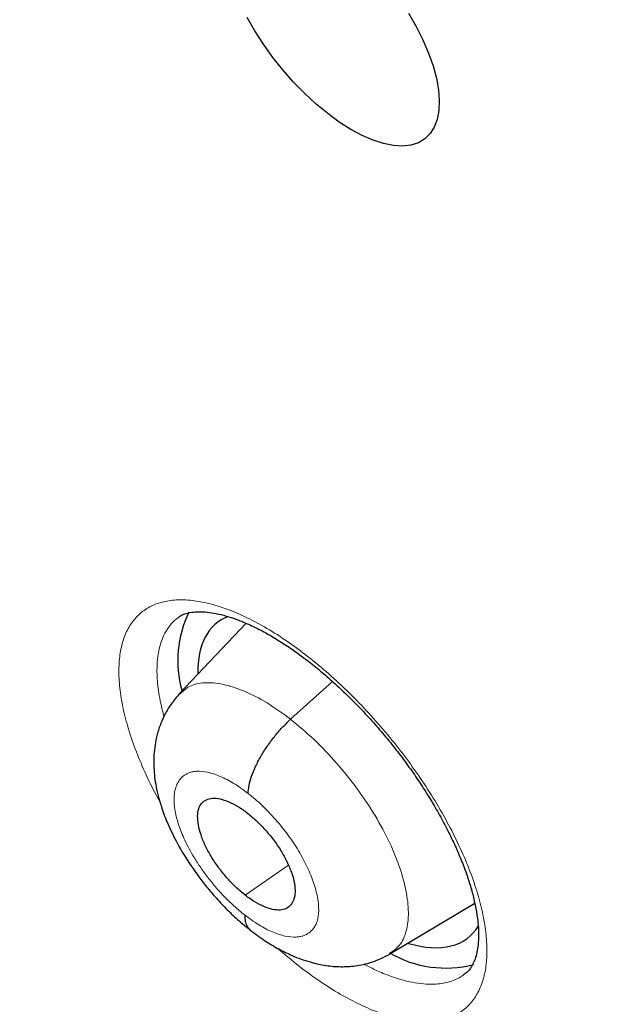
# Model space of a CAD drawing. Units: millimetres. Extents: x 8 to 1465, y 12 to 1156.
# Drawn here: x 1201 to 1206, y 669 to 676 of the extents above; entities that cross this region are included whole.
import ezdxf

# ---------------------------------------------------------------- set-up
doc = ezdxf.new("R2010")
doc.units = ezdxf.units.MM

msp = doc.modelspace()

# ---------------------------------------------------------------- linework, layer by layer
at = {"color": 7, "linetype": 'Continuous', "lineweight": 30}
for p, q in [((1202.6324, 671.9272), (1202.63, 671.9253)), ((1203.141, 671.8879), (1202.6441, 671.3631)), ((1204.2087, 669.4324), (1204.8399, 669.8096))]:
    msp.add_line(p, q, dxfattribs=at)
at = {"color": 252, "linetype": 'Continuous', "lineweight": 0}
for p, q in [((1203.4717, 671.1745), (1203.7818, 671.4554)), ((1203.134, 669.8672), (1203.4551, 670.091))]:
    msp.add_line(p, q, dxfattribs=at)
at = {"color": 7, "linetype": 'Continuous', "lineweight": 30, "flags": 128}
for points in [[(1203.7468, 675.674), (1203.6607, 675.7452), (1203.576, 675.8235), (1203.4937, 675.9081), (1203.4147, 675.9978), (1203.3399, 676.0918), (1203.2702, 676.1889), (1203.2066, 676.2878), (1203.1496, 676.3876)], [(1204.3483, 676.4204), (1204.4053, 676.3206), (1204.4549, 676.2213), (1204.4966, 676.1235), (1204.5299, 676.0284), (1204.5543, 675.9371), (1204.5696, 675.8507), (1204.5757, 675.7702), (1204.5724, 675.6965), (1204.5597, 675.6306), (1204.5379, 675.5732), (1204.5072, 675.5249), (1204.4679, 675.4863), (1204.4206, 675.4579), (1204.3656, 675.44), (1204.3038, 675.4328), (1204.2358, 675.4364), (1204.1625, 675.4508), (1204.0846, 675.4758), (1204.0031, 675.5111), (1203.919, 675.5562), (1203.8332, 675.6107), (1203.7468, 675.674)]]:
    msp.add_lwpolyline(points, dxfattribs=at)
at = {"color": 7, "linetype": 'Continuous', "lineweight": 30}
for centre, radius, start, end in [((1203.4461, 671.6127), 0.8138, 153.98677, 195.88065), ((1204.6222, 670.1473), 0.8208, 239.64059, 284.67449)]:
    msp.add_arc(centre, radius, start, end, dxfattribs=at)
for start_param, end_param in [(6.141851, 6.813007), (2.561562, 3.308684)]:
    msp.add_ellipse((1203.8575, 670.7216), major_axis=(-0.9345, 1.1684), ratio=0.457273, start_param=start_param, end_param=end_param, dxfattribs=at)
for points, knots in [([(1198.5489, 709.9966), (1198.6382, 709.9449), (1198.8971, 709.7948), (1199.3269, 709.5401), (1199.8386, 709.2298), (1200.3516, 708.9113), (1200.8659, 708.5848), (1201.3813, 708.2502), (1201.8976, 707.9077), (1202.4147, 707.5574), (1202.9325, 707.1994), (1203.4509, 706.8337), (1203.9697, 706.4604), (1204.4887, 706.0797), (1205.008, 705.6916), (1205.5272, 705.2963), (1206.0462, 704.8938), (1206.5651, 704.4842), (1207.0835, 704.0676), (1207.6014, 703.6442), (1208.1186, 703.214), (1208.635, 702.7773), (1209.1505, 702.3339), (1209.6649, 701.8842), (1210.1781, 701.4281), (1210.69, 700.9659), (1211.2004, 700.4976), (1211.7093, 700.0234), (1212.2163, 699.5433), (1212.7216, 699.0575), (1213.2248, 698.5662), (1213.7259, 698.0694), (1214.2247, 697.5672), (1214.7212, 697.0599), (1215.2152, 696.5475), (1215.7065, 696.0302), (1216.1951, 695.508), (1216.6808, 694.9812), (1217.1634, 694.4498), (1217.643, 693.9141), (1218.1192, 693.3741), (1218.5921, 692.8299), (1219.0615, 692.2818), (1219.5273, 691.7298), (1219.9893, 691.1741), (1220.4474, 690.6149), (1220.9016, 690.0522), (1221.3517, 689.4863), (1221.7975, 688.9172), (1222.2391, 688.3451), (1222.6762, 687.7702), (1223.1087, 687.1927), (1223.5366, 686.6125), (1223.9597, 686.03), (1224.3779, 685.4453), (1224.7912, 684.8584), (1225.1993, 684.2696), (1225.6023, 683.679), (1226, 683.0868), (1226.3922, 682.4931), (1226.779, 681.8981), (1227.1601, 681.3019), (1227.5356, 680.7046), (1227.9052, 680.1065), (1228.269, 679.5077), (1228.6268, 678.9082), (1228.9785, 678.3084), (1229.3241, 677.7084), (1229.6634, 677.1082), (1229.9963, 676.5081), (1230.3229, 675.9082), (1230.6429, 675.3086), (1230.9564, 674.7096), (1231.2632, 674.1113), (1231.5633, 673.5137), (1231.8565, 672.9172), (1232.1429, 672.3218), (1232.4223, 671.7277), (1232.6947, 671.135), (1232.9599, 670.544), (1233.218, 669.9547), (1233.4689, 669.3673), (1233.7125, 668.7819), (1233.9487, 668.1988), (1234.1775, 667.6181), (1234.3989, 667.0398), (1234.6127, 666.4642), (1234.8189, 665.8915), (1235.0176, 665.3217), (1235.2085, 664.755), (1235.3917, 664.1916), (1235.5672, 663.6316), (1235.7349, 663.0751), (1235.8947, 662.5224), (1236.0466, 661.9735), (1236.1907, 661.4286), (1236.3267, 660.8878), (1236.4548, 660.3513), (1236.5749, 659.8192), (1236.687, 659.2916), (1236.791, 658.7688), (1236.887, 658.2507), (1236.9749, 657.7377), (1237.0546, 657.2297), (1237.1262, 656.727), (1237.1898, 656.2296), (1237.2451, 655.7377), (1237.2924, 655.2514), (1237.3314, 654.7708), (1237.3624, 654.2961), (1237.3852, 653.8274), (1237.3998, 653.3648), (1237.4063, 652.9084), (1237.4047, 652.4583), (1237.395, 652.0146), (1237.3771, 651.5775), (1237.3512, 651.1471), (1237.3172, 650.7234), (1237.2751, 650.3066), (1237.225, 649.8967), (1237.1669, 649.4938), (1237.1008, 649.0981), (1237.0267, 648.7096), (1236.9447, 648.3284), (1236.8547, 647.9545), (1236.7568, 647.5882), (1236.6511, 647.2293), (1236.5374, 646.8781), (1236.416, 646.5345), (1236.2867, 646.1987), (1236.1496, 645.8707), (1236.0047, 645.5506), (1235.8521, 645.2383), (1235.6917, 644.9341), (1235.5236, 644.638), (1235.3478, 644.3499), (1235.1643, 644.0701), (1234.9731, 643.7986), (1234.7743, 643.5354), (1234.5679, 643.2806), (1234.3538, 643.0343), (1234.1323, 642.7965), (1233.903, 642.5676), (1233.6818, 642.3603), (1233.5335, 642.2334), (1233.4669, 642.1765)], [0, 0, 0, 0, 0.0036913, 0.0107004, 0.0177102, 0.0247207, 0.0317319, 0.0387439, 0.0457565, 0.0527698, 0.0597838, 0.0667984, 0.0738136, 0.0808294, 0.0878457, 0.0948627, 0.1018801, 0.1088981, 0.1159165, 0.1229355, 0.1299548, 0.1369746, 0.1439949, 0.1510155, 0.1580365, 0.1650578, 0.1720795, 0.1791015, 0.1861238, 0.1931464, 0.2001693, 0.2071924, 0.2142158, 0.2212394, 0.2282632, 0.2352871, 0.2423113, 0.2493356, 0.2563601, 0.2633846, 0.2704093, 0.2774341, 0.284459, 0.2914839, 0.2985089, 0.3055339, 0.312559, 0.319584, 0.3266091, 0.3336341, 0.3406591, 0.347684, 0.3547089, 0.3617337, 0.3687584, 0.3757829, 0.3828074, 0.3898317, 0.3968558, 0.4038798, 0.4109036, 0.4179271, 0.4249505, 0.4319736, 0.4389965, 0.4460191, 0.4530414, 0.4600634, 0.4670851, 0.4741064, 0.4811274, 0.488148, 0.4951682, 0.502188, 0.5092073, 0.5162263, 0.5232447, 0.5302626, 0.5372801, 0.544297, 0.5513133, 0.5583291, 0.5653443, 0.5723589, 0.5793728, 0.5863861, 0.5933987, 0.6004106, 0.6074218, 0.6144322, 0.6214419, 0.6284509, 0.635459, 0.6424664, 0.6494729, 0.6564786, 0.6634835, 0.6704876, 0.6774908, 0.6844933, 0.6914948, 0.6984956, 0.7054956, 0.7124949, 0.7194934, 0.7264912, 0.7334884, 0.740485, 0.7474812, 0.754477, 0.7614725, 0.7684679, 0.7754632, 0.7824586, 0.7894544, 0.7964506, 0.8034476, 0.8104456, 0.817445, 0.824446, 0.8314489, 0.8384544, 0.8454626, 0.8524742, 0.8594896, 0.8665094, 0.8735342, 0.8805645, 0.8876009, 0.8946441, 0.9016946, 0.9087531, 0.9158201, 0.922896, 0.9299813, 0.9370763, 0.9441811, 0.9512958, 0.9584201, 0.9655537, 0.972696, 0.9798463, 0.9870035, 0.9941665, 1, 1, 1, 1]), ([(1204.0066, 690.5417), (1204.0714, 690.491), (1204.2594, 690.3439), (1204.5705, 690.0951), (1204.9395, 689.7932), (1205.3081, 689.4844), (1205.6761, 689.169), (1206.0433, 688.8471), (1206.4094, 688.5189), (1206.7743, 688.1845), (1207.1378, 687.8442), (1207.4997, 687.498), (1207.8598, 687.1462), (1208.2179, 686.789), (1208.5738, 686.4265), (1208.9273, 686.0588), (1209.2783, 685.6863), (1209.6266, 685.309), (1209.9719, 684.9272), (1210.3142, 684.5411), (1210.6531, 684.1508), (1210.9887, 683.7566), (1211.3206, 683.3587), (1211.6487, 682.9572), (1211.9729, 682.5523), (1212.2929, 682.1444), (1212.6087, 681.7336), (1212.92, 681.32), (1213.2266, 680.9039), (1213.5286, 680.4856), (1213.8256, 680.0652), (1214.1175, 679.643), (1214.4042, 679.2192), (1214.6856, 678.7939), (1214.9614, 678.3675), (1215.2316, 677.9401), (1215.4961, 677.5119), (1215.7546, 677.0833), (1216.0071, 676.6544), (1216.2534, 676.2254), (1216.4935, 675.7965), (1216.7271, 675.368), (1216.9543, 674.9402), (1217.1748, 674.5132), (1217.3885, 674.0873), (1217.5955, 673.6626), (1217.7955, 673.2395), (1217.9885, 672.8181), (1218.1744, 672.3987), (1218.353, 671.9816), (1218.5244, 671.5668), (1218.6885, 671.1547), (1218.8451, 670.7455), (1218.9942, 670.3394), (1219.1358, 669.9366), (1219.2698, 669.5374), (1219.3961, 669.142), (1219.5147, 668.7506), (1219.6256, 668.3633), (1219.7288, 667.9805), (1219.8241, 667.6024), (1219.9117, 667.2291), (1219.9914, 666.8609), (1220.0633, 666.498), (1220.1274, 666.1405), (1220.1837, 665.7887), (1220.2321, 665.4428), (1220.2728, 665.103), (1220.3058, 664.7693), (1220.3311, 664.4421), (1220.3487, 664.1215), (1220.3587, 663.8076), (1220.3612, 663.5007), (1220.3562, 663.2008), (1220.3438, 662.908), (1220.324, 662.6226), (1220.297, 662.3446), (1220.2629, 662.0741), (1220.2216, 661.8113), (1220.1733, 661.556), (1220.1181, 661.3085), (1220.0561, 661.0687), (1219.9872, 660.8366), (1219.9115, 660.6123), (1219.8291, 660.3956), (1219.7399, 660.1866), (1219.6439, 659.9851), (1219.541, 659.7912), (1219.4311, 659.6047), (1219.314, 659.4256), (1219.1896, 659.254), (1219.0576, 659.0897), (1218.9179, 658.9329), (1218.7701, 658.7841), (1218.6345, 658.6594), (1218.5452, 658.5881), (1218.5104, 658.5603)], [0, 0, 0, 0, 0.00562, 0.0163, 0.026983, 0.037671, 0.048362, 0.059058, 0.069757, 0.080459, 0.091164, 0.101872, 0.112583, 0.123296, 0.134012, 0.144729, 0.155449, 0.166169, 0.176892, 0.187615, 0.198339, 0.209064, 0.21979, 0.230516, 0.241242, 0.251969, 0.262695, 0.273421, 0.284146, 0.29487, 0.305593, 0.316315, 0.327036, 0.337755, 0.348473, 0.359188, 0.369901, 0.380612, 0.39132, 0.402025, 0.412727, 0.423426, 0.434121, 0.444813, 0.4555, 0.466183, 0.476862, 0.487535, 0.498204, 0.508867, 0.519525, 0.530177, 0.540822, 0.551461, 0.562094, 0.572719, 0.583337, 0.593948, 0.604551, 0.615147, 0.625734, 0.636313, 0.646884, 0.657447, 0.668001, 0.678548, 0.689087, 0.699619, 0.710144, 0.720664, 0.731178, 0.741689, 0.752198, 0.762706, 0.773216, 0.783729, 0.79425, 0.804781, 0.815328, 0.825894, 0.836486, 0.847112, 0.857778, 0.868493, 0.879267, 0.890111, 0.901036, 0.912053, 0.923176, 0.934414, 0.945777, 0.957269, 0.968889, 0.980629, 0.992469, 1, 1, 1, 1]), ([(1202.6322, 671.9274), (1202.639, 671.9328), (1202.6541, 671.9449), (1202.6839, 671.9578), (1202.7245, 671.9688), (1202.7743, 671.9743), (1202.8338, 671.9732), (1202.9002, 671.9647), (1202.9733, 671.9484), (1203.0524, 671.9239), (1203.1369, 671.8909), (1203.2257, 671.8495), (1203.3178, 671.7998), (1203.4122, 671.7421), (1203.5085, 671.6768), (1203.6063, 671.6039), (1203.7056, 671.5234), (1203.8055, 671.4358), (1203.9049, 671.3418), (1204.0028, 671.2422), (1204.0984, 671.1379), (1204.1906, 671.0298), (1204.2786, 670.919), (1204.3617, 670.8064), (1204.4396, 670.6925), (1204.5124, 670.5774), (1204.5797, 670.4616), (1204.6409, 670.3462), (1204.6956, 670.2322), (1204.7432, 670.1208), (1204.7832, 670.0132), (1204.8156, 669.9107), (1204.8401, 669.8142), (1204.8569, 669.7249), (1204.8664, 669.6428), (1204.8691, 669.568), (1204.8655, 669.5007), (1204.8562, 669.4418), (1204.8421, 669.3916), (1204.8241, 669.3501), (1204.8024, 669.3171), (1204.7856, 669.297), (1204.7737, 669.2891), (1204.7715, 669.2877)], [0, 0, 0, 0, 0.021395, 0.047376, 0.071657, 0.097518, 0.122325, 0.146784, 0.171197, 0.195656, 0.220191, 0.244777, 0.269356, 0.293849, 0.318133, 0.342784, 0.367725, 0.392904, 0.418258, 0.443715, 0.469194, 0.494609, 0.519904, 0.545014, 0.569947, 0.595017, 0.62023, 0.645527, 0.670827, 0.696038, 0.721079, 0.745879, 0.77038, 0.794519, 0.818281, 0.842221, 0.866271, 0.890464, 0.914905, 0.939841, 0.965788, 0.993775, 1, 1, 1, 1]), ([(1202.6462, 671.3651), (1202.6242, 671.3397), (1202.5831, 671.2923), (1202.5386, 671.2167), (1202.5039, 671.1405), (1202.479, 671.0632), (1202.4578, 670.9591), (1202.4508, 670.8363), (1202.4633, 670.7133), (1202.485, 670.61), (1202.5127, 670.5145), (1202.557, 670.3977), (1202.6232, 670.2599), (1202.7164, 670.1035), (1202.8162, 669.9659), (1202.9105, 669.8534), (1202.9905, 669.7677), (1203.0776, 669.6841), (1203.1383, 669.6353), (1203.1694, 669.6104)], [0, 0, 0, 0, 0.05151, 0.096179, 0.134025, 0.179369, 0.220789, 0.299257, 0.373152, 0.413904, 0.465637, 0.528258, 0.601574, 0.685436, 0.779768, 0.830873, 0.884553, 0.940866, 1, 1, 1, 1]), ([(1203.155, 670.6243), (1203.1567, 670.6437), (1203.1601, 670.6823), (1203.1799, 670.7503), (1203.2091, 670.8225), (1203.2479, 670.8975), (1203.2952, 670.9728), (1203.3496, 671.0457), (1203.4089, 671.1148), (1203.4508, 671.1546), (1203.4717, 671.1745)], [0, 0, 0, 0, 0.125468, 0.25062, 0.375607, 0.500345, 0.624906, 0.749642, 0.874661, 1, 1, 1, 1]), ([(1203.134, 669.8672), (1203.1103, 669.887), (1203.0629, 669.9264), (1202.9951, 669.9982), (1202.933, 670.0754), (1202.8787, 670.1564), (1202.835, 670.2381), (1202.8033, 670.3171), (1202.7842, 670.3907), (1202.7782, 670.4565), (1202.7862, 670.5114), (1202.8085, 670.5527), (1202.8436, 670.5795), (1202.89, 670.5909), (1202.9465, 670.5858), (1203.0105, 670.5647), (1203.0795, 670.5298), (1203.1271, 670.4951), (1203.1508, 670.4778)], [0, 0, 0, 0, 0.062537, 0.125052, 0.187533, 0.249869, 0.312133, 0.374589, 0.437205, 0.499768, 0.562171, 0.6246, 0.687124, 0.749638, 0.812152, 0.874768, 0.937402, 1, 1, 1, 1]), ([(1203.1508, 670.4778), (1203.1746, 670.4581), (1203.222, 670.4187), (1203.29, 670.3469), (1203.3524, 670.2695), (1203.4068, 670.1882), (1203.4507, 670.1064), (1203.4828, 670.0272), (1203.502, 669.9535), (1203.5067, 669.8887), (1203.4974, 669.8349), (1203.4751, 669.7936), (1203.4405, 669.7662), (1203.3942, 669.7548), (1203.3378, 669.7599), (1203.2741, 669.7808), (1203.2053, 669.8154), (1203.1578, 669.85), (1203.134, 669.8672)], [0, 0, 0, 0, 0.062598, 0.125232, 0.187848, 0.250362, 0.312876, 0.3754, 0.437829, 0.500232, 0.562795, 0.625411, 0.687867, 0.750131, 0.812467, 0.874948, 0.937463, 1, 1, 1, 1]), ([(1203.1301, 669.721), (1203.1309, 669.7036), (1203.1324, 669.6688), (1203.1466, 669.6329), (1203.1625, 669.6187), (1203.1691, 669.6128)], [0, 0, 0, 0, 0.369698, 0.740448, 1, 1, 1, 1]), ([(1203.168, 669.6115), (1203.2044, 669.584), (1203.2745, 669.5308), (1203.38, 669.468), (1203.4926, 669.4128), (1203.6102, 669.3702), (1203.7321, 669.3435), (1203.8434, 669.3342), (1203.9571, 669.3407), (1204.0827, 669.3665), (1204.1651, 669.4086), (1204.2099, 669.4314)], [0, 0, 0, 0, 0.1118864, 0.2160141, 0.3122548, 0.440916, 0.5540136, 0.656415, 0.7519622, 0.8651016, 1, 1, 1, 1])]:
    msp.add_open_spline(points, degree=3, knots=knots, dxfattribs=at)
at = {"color": 252, "linetype": 'Continuous', "lineweight": 0}
for points, knots in [([(1202.4995, 670.5646), (1202.487, 670.5866), (1202.4409, 670.6673), (1202.3765, 670.8056), (1202.3063, 670.9764), (1202.2528, 671.1412), (1202.216, 671.2977), (1202.196, 671.444), (1202.1931, 671.5786), (1202.2079, 671.6992), (1202.2396, 671.8046), (1202.2878, 671.8938), (1202.3526, 671.9648), (1202.4324, 672.0175), (1202.5263, 672.0511), (1202.6337, 672.0646), (1202.7526, 672.0585), (1202.8817, 672.0329), (1203.0195, 671.9874), (1203.1642, 671.9232), (1203.3138, 671.8412), (1203.4666, 671.7418), (1203.6206, 671.6268), (1203.7739, 671.4977), (1203.9244, 671.3556), (1204.0704, 671.2028), (1204.2072, 671.0445), (1204.3332, 670.8833), (1204.4505, 670.7177), (1204.5598, 670.5455), (1204.659, 670.369), (1204.7445, 670.194), (1204.8147, 670.0229), (1204.8692, 669.8578), (1204.9075, 669.7005), (1204.9284, 669.5536), (1204.9322, 669.4183), (1204.9189, 669.2965), (1204.8881, 669.1902), (1204.8407, 669.1002), (1204.7773, 669.0276), (1204.6983, 668.9739), (1204.6051, 668.9393), (1204.4988, 668.924), (1204.3804, 668.9291), (1204.2519, 668.9537), (1204.1147, 668.9975), (1203.9704, 669.0607), (1203.821, 669.1417), (1203.6684, 669.24), (1203.5191, 669.3497), (1203.422, 669.4329), (1203.3758, 669.4725)], [0, 0, 0, 0, 0.007629, 0.027951, 0.048338, 0.06866, 0.088984, 0.109373, 0.129697, 0.150022, 0.170412, 0.190738, 0.211063, 0.231453, 0.251779, 0.272103, 0.292492, 0.312816, 0.333138, 0.353525, 0.373847, 0.394167, 0.414551, 0.434871, 0.45519, 0.475574, 0.495893, 0.514932, 0.53397, 0.554293, 0.574681, 0.595005, 0.615328, 0.635716, 0.656039, 0.676364, 0.696753, 0.717078, 0.737404, 0.757794, 0.77812, 0.798445, 0.818835, 0.83916, 0.859483, 0.879872, 0.900195, 0.920516, 0.940902, 0.961224, 0.981543, 1, 1, 1, 1]), ([(1202.63, 671.9253), (1202.6217, 671.919), (1202.5961, 671.8997), (1202.5488, 671.8411), (1202.5085, 671.7586), (1202.486, 671.6593), (1202.4763, 671.5638), (1202.4801, 671.4429), (1202.4994, 671.3142), (1202.5219, 671.2284), (1202.5304, 671.1959)], [0, 0, 0, 0, 0.052312, 0.160534, 0.370682, 0.477349, 0.585572, 0.742747, 0.902433, 1, 1, 1, 1]), ([(1202.6459, 671.3608), (1202.6686, 671.3819), (1202.7178, 671.4276), (1202.8289, 671.452), (1202.9677, 671.4401), (1203.1254, 671.3883), (1203.2954, 671.3028), (1203.413, 671.2173), (1203.4717, 671.1745)], [0, 0, 0, 0, 0.145814, 0.316277, 0.486887, 0.657867, 0.828922, 1, 1, 1, 1]), ([(1203.4717, 671.1745), (1203.5303, 671.1258), (1203.6475, 671.0284), (1203.8151, 670.8508), (1203.9688, 670.6598), (1204.103, 670.4593), (1204.2111, 670.2574), (1204.2897, 670.062), (1204.3372, 669.8798), (1204.3524, 669.717), (1204.3315, 669.5826), (1204.2832, 669.4854), (1204.2292, 669.4507), (1204.2059, 669.4357)], [0, 0, 0, 0, 0.093033, 0.186053, 0.279033, 0.371812, 0.46451, 0.55747, 0.650595, 0.743594, 0.836402, 0.929299, 1, 1, 1, 1]), ([(1203.1301, 669.721), (1203.1027, 669.7432), (1203.0492, 669.7865), (1202.9731, 669.8617), (1202.9044, 669.9383), (1202.8435, 670.0152), (1202.7905, 670.09), (1202.7324, 670.1825), (1202.6777, 670.2874), (1202.636, 670.3952), (1202.6168, 670.4693), (1202.6091, 670.5171), (1202.6061, 670.546), (1202.605, 670.5703), (1202.605, 670.5886), (1202.6061, 670.6099), (1202.61, 670.6413), (1202.6207, 670.6799), (1202.6401, 670.7183), (1202.6617, 670.7437), (1202.6834, 670.7606), (1202.701, 670.7709), (1202.7214, 670.7794), (1202.7449, 670.7855), (1202.7868, 670.7906), (1202.8528, 670.7847), (1202.9474, 670.7538), (1203.0495, 670.7022), (1203.1198, 670.6503), (1203.155, 670.6243)], [0, 0, 0, 0, 0.048773, 0.095073, 0.13906, 0.180761, 0.220154, 0.257221, 0.324313, 0.382183, 0.430759, 0.451585, 0.470107, 0.486328, 0.500243, 0.507988, 0.53223, 0.571626, 0.606296, 0.647619, 0.666004, 0.685439, 0.705924, 0.727467, 0.750078, 0.812758, 0.875291, 0.93764, 1, 1, 1, 1]), ([(1203.155, 670.6243), (1203.1903, 670.5954), (1203.2606, 670.5376), (1203.3611, 670.4313), (1203.453, 670.3169), (1203.5332, 670.1968), (1203.5982, 670.0758), (1203.6453, 669.9587), (1203.6739, 669.8493), (1203.6835, 669.7513), (1203.6738, 669.6812), (1203.6574, 669.645), (1203.6479, 669.6301), (1203.6437, 669.6241), (1203.6392, 669.6183), (1203.6355, 669.6143), (1203.6298, 669.6078), (1203.6181, 669.5955), (1203.5962, 669.5793), (1203.5681, 669.5667), (1203.5402, 669.5597), (1203.4978, 669.5549), (1203.4327, 669.5605), (1203.3382, 669.5911), (1203.236, 669.6427), (1203.1655, 669.6949), (1203.1301, 669.721)], [0, 0, 0, 0, 0.062596, 0.124978, 0.187337, 0.249629, 0.311862, 0.374265, 0.436879, 0.499531, 0.562171, 0.597213, 0.604096, 0.610977, 0.617856, 0.624733, 0.626569, 0.642337, 0.673495, 0.704768, 0.728688, 0.749878, 0.812379, 0.874897, 0.937371, 1, 1, 1, 1]), ([(1204.0146, 669.3568), (1204.0427, 669.3422), (1204.1045, 669.31), (1204.2273, 669.2586), (1204.3488, 669.2228), (1204.4603, 669.2071), (1204.5516, 669.205), (1204.6457, 669.2197), (1204.722, 669.2496), (1204.7592, 669.2785), (1204.7713, 669.2879)], [0, 0, 0, 0, 0.088519, 0.194938, 0.401608, 0.50651, 0.612942, 0.76754, 0.924609, 1, 1, 1, 1])]:
    msp.add_open_spline(points, degree=3, knots=knots, dxfattribs=at)

doc.saveas('drawing.dxf')
